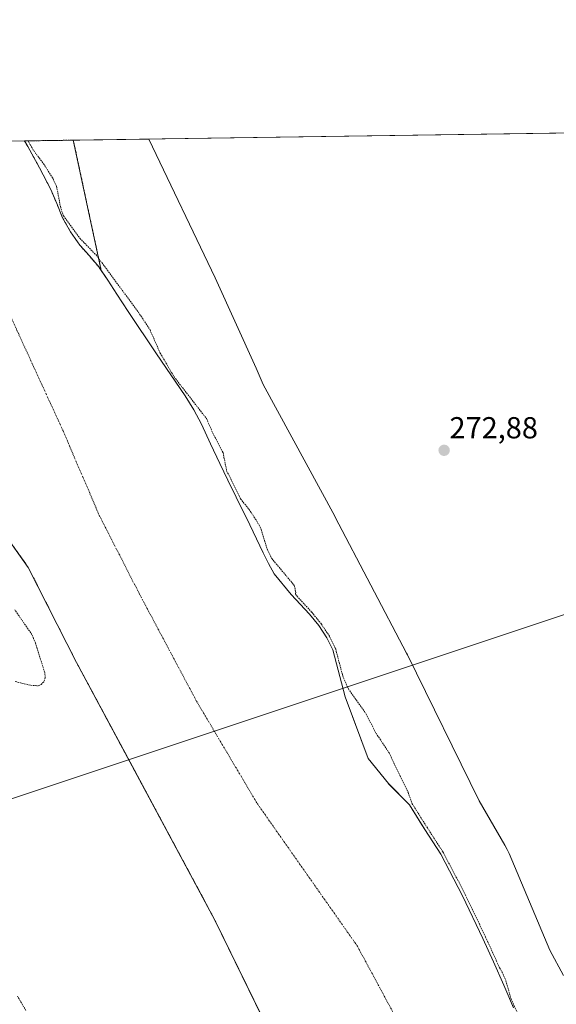
# Model space of a CAD drawing. Units: metres. Extents: x 601397 to 604869, y 4675960 to 4678324.
# Drawn here: x 602108 to 602285, y 4677999 to 4678324 of the extents above; entities that cross this region are included whole.
import ezdxf
from ezdxf.enums import TextEntityAlignment as Align

# ---------------------------------------------------------------- set-up
doc = ezdxf.new("R2010")
doc.units = ezdxf.units.M
doc.header["$MEASUREMENT"] = 0
doc.linetypes.add('TRAZO_Y_PUNTO', pattern=[1, 0.5, -0.25, 0, -0.25])
doc.linetypes.add('TRAZOS', pattern=[0.75, 0.5, -0.25])
for name, color, linetype, lineweight in [('Arbolado forestal', 92, 'TRAZOS', 0), ('Arbolado forestal CxS', 92, 'Continuous', 0), ('Carátula', 7, 'Continuous', 5), ('Comarca CxS', 133, 'Continuous', 0), ('Comunidad Autónoma CxS', 142, 'Continuous', 0), ('Corriente natural Cxs', 5, 'Continuous', 13), ('Corriente natural eje', 5, 'TRAZO_Y_PUNTO', 0), ('Corriente natural superficial', 5, 'Continuous', 13), ('Curva de nivel auxiliar', 36, 'TRAZOS', 0), ('Espacio natural protegido', 2, 'Continuous', 13), ('Espacio natural protegido CxS', 2, 'Continuous', 0), ('Municipio CxS', 142, 'Continuous', 0), ('Pastizal CxS', 92, 'Continuous', 0), ('Provincia CxS', 1, 'Continuous', 0), ('Punto de cota en terreno', 7, 'Continuous', 0), ('Rótulo de punto de cota en terreno', 19, 'Continuous', 0), ('Suelo desnudo', 252, 'Continuous', 0), ('Suelo desnudo CxS', 43, 'Continuous', 0), ('Tendido', 6, 'Continuous', 0)]:
    doc.layers.add(name, color=color, linetype=linetype, lineweight=lineweight)
doc.styles.add('Arial', font='txt', dxfattribs={"height": 0.2})

# ---------------------------------------------------------------- blocks, each defined once
blk = doc.blocks.new('*U154')
at = {"layer": 'Arbolado forestal CxS', "color": 92, "linetype": 'Continuous', "lineweight": 0}
blk.add_polyline3d([(602099.84, 4677992.26, 274.59), (602081.18, 4678020.99, 275.36), (602059.38, 4678071.51, 274.91), (602020.88, 4678120.29, 278.76), (602035.43, 4678133.13, 276.11), (602004.32, 4678180.83, 276.12), (601994.37, 4678198.18, 276.28), (601966.99, 4678211.01, 278.76), (601961.55, 4678226.68, 282.55), (601967.51, 4678229.66, 279.12), (601971.48, 4678238.59, 276.02), (601949.39, 4678281.66, 276.16), (602019.72, 4678282.69, 271.96), (602032.53, 4678266.8, 271.84), (602050.39, 4678236.64, 271.73), (602066.27, 4678208.07, 273.2), (602076.6, 4678192.57, 271.92), (602089.29, 4678173.54, 271.72), (602110.72, 4678143.38, 271.72), (602126.59, 4678112.02, 272.04), (602145.79, 4678076.31, 271.32), (602172.23, 4678027.09, 272.09), (602210.37, 4677948.93, 271.6)], dxfattribs=at)
blk = doc.blocks.new('*U163')
at = {"layer": 'Suelo desnudo CxS', "color": 43, "linetype": 'Continuous', "lineweight": 0}
for points in [[(602210.37, 4677948.93, 271.6), (602172.23, 4678027.09, 272.09), (602145.79, 4678076.31, 271.32), (602126.59, 4678112.02, 272.04), (602110.72, 4678143.38, 271.72), (602089.29, 4678173.54, 271.72)], [(602019.72, 4678282.69, 271.96), (602109.45, 4678284, 272.64), (602109.45, 4678284, 272.64), (602110.52, 4678282.2, 272.61), (602114.43, 4678275.13, 271.89), (602118.14, 4678267.95, 272.05), (602120.09, 4678263.32, 272.32), (602122.01, 4678258.67, 272.66), (602124.64, 4678254.04, 272.53), (602127.69, 4678249.67, 272.07), (602130.84, 4678246.11, 271.79), (602133.91, 4678242.5, 271.83), (602134.76, 4678241.26, 271.9), (602136.97, 4678238.04, 271.77), (602139.94, 4678233.51, 271.73), (602141.77, 4678230.61, 271.81), (602143.6, 4678227.71, 271.91), (602153.01, 4678213.82, 271.77), (602162.44, 4678199.93, 272.15), (602165.24, 4678195.32, 271.62), (602167.76, 4678190.56, 271.67), (602170.77, 4678184.08, 271.67), (602173.79, 4678177.6, 271.85), (602176.53, 4678172.08, 272.29), (602179.27, 4678166.55, 272.38), (602183.7, 4678157.35, 271.81), (602188.1, 4678148.13, 272.03), (602189.84, 4678144.63, 271.92), (602191.79, 4678141.25, 271.7), (602197.4, 4678134.47, 272.19), (602203.36, 4678127.96, 273.21), (602206.42, 4678124.19, 272.74), (602209.12, 4678120.17, 272.78), (602211.06, 4678116.2, 272.95), (602215.11, 4678100.71, 272.27), (602216.44, 4678097.18, 272.23), (602222.78, 4678080.33, 271.21), (602229.4, 4678072.13, 271.41), (602229.48, 4678072.05, 271.41), (602236.31, 4678065.04, 272.23), (602240.46, 4678058.45, 272.67), (602241.43, 4678056.91, 272.59), (602246.64, 4678048.83, 272.63), (602253.82, 4678035.04, 272.25), (602260.55, 4678021.03, 272.58), (602264.06, 4678013.31, 272.01), (602267.49, 4678005.56, 272), (602270.63, 4677998.12, 272.3)]]:
    blk.add_polyline3d(points, dxfattribs=at)
blk = doc.blocks.new('*U168')
at = {"layer": 'Corriente natural Cxs', "color": 5, "linetype": 'Continuous', "lineweight": 13}
for points in [[(602210.37, 4677948.93, 271.6), (602172.23, 4678027.09, 272.09), (602126.59, 4678112.02, 272.04), (602110.72, 4678143.38, 271.72), (602089.29, 4678173.54, 271.72)], [(602019.72, 4678282.69, 271.96), (602109.45, 4678284, 272.64), (602109.45, 4678284, 272.64), (602110.52, 4678282.2, 272.61), (602114.43, 4678275.13, 271.89), (602118.14, 4678267.95, 272.05), (602120.09, 4678263.32, 272.32), (602122.01, 4678258.67, 272.66), (602124.64, 4678254.04, 272.53), (602127.69, 4678249.67, 272.07), (602130.84, 4678246.11, 271.79), (602133.91, 4678242.5, 271.83), (602136.97, 4678238.04, 271.77), (602139.94, 4678233.51, 271.73), (602141.77, 4678230.61, 271.81), (602143.6, 4678227.71, 271.91), (602153.01, 4678213.82, 271.77), (602162.44, 4678199.93, 272.15), (602165.24, 4678195.32, 271.62), (602167.76, 4678190.56, 271.67), (602170.77, 4678184.08, 271.67), (602173.79, 4678177.6, 271.85), (602176.53, 4678172.08, 272.29), (602179.27, 4678166.55, 272.38), (602183.7, 4678157.35, 271.81), (602188.1, 4678148.13, 272.03), (602189.84, 4678144.63, 271.92), (602191.79, 4678141.25, 271.7), (602197.4, 4678134.47, 272.19), (602203.36, 4678127.96, 273.21), (602206.42, 4678124.19, 272.74), (602209.12, 4678120.17, 272.78), (602211.06, 4678116.2, 272.95), (602215.11, 4678100.71, 272.27), (602222.78, 4678080.33, 271.21), (602229.4, 4678072.13, 271.41), (602236.31, 4678065.04, 272.23), (602241.43, 4678056.91, 272.59), (602246.64, 4678048.83, 272.63), (602253.82, 4678035.04, 272.25), (602260.55, 4678021.03, 272.58), (602264.06, 4678013.31, 272.01), (602267.49, 4678005.56, 272), (602270.63, 4677998.12, 272.3)]]:
    blk.add_polyline3d(points, dxfattribs=at)
blk = doc.blocks.new('*U171')
at = {"layer": 'Curva de nivel auxiliar', "color": 36, "linetype": 'TRAZOS', "lineweight": 0}
for points in [[(602109.95, 4677997.22, 272.5), (602107.15, 4678001.95, 272.5)], [(602106.43, 4678105.72, 272.5), (602111.53, 4678104.48, 272.5), (602114.01, 4678104.34, 272.5), (602114.94, 4678104.75, 272.5), (602115.96, 4678105.86, 272.5), (602116.29, 4678106.94, 272.5), (602116.14, 4678108.67, 272.5), (602113.05, 4678118.46, 272.5), (602111.93, 4678121.19, 272.5), (602106.26, 4678129.37, 272.5)]]:
    blk.add_polyline3d(points, dxfattribs=at)
blk = doc.blocks.new('5PATER')
at = {"layer": 'Carátula', "linetype": 'Continuous', "lineweight": 5}
h = blk.add_hatch(color=250, dxfattribs=at)
edge = h.paths.add_edge_path()
edge.add_ellipse((0, 0.01), major_axis=(-1.33, -1.34), ratio=0.999422, start_angle=0, end_angle=360)

msp = doc.modelspace()

# ---------------------------------------------------------------- linework, layer by layer
at = {"layer": 'Arbolado forestal', "color": 92, "linetype": 'TRAZOS', "lineweight": 0}
for points in [[(602210.37, 4677948.93, 271.6), (602172.23, 4678027.09, 272.09), (602145.79, 4678076.31, 271.32), (602126.59, 4678112.02, 272.04), (602110.72, 4678143.38, 271.72), (602089.29, 4678173.54, 271.72), (602076.6, 4678192.57, 271.92), (602066.27, 4678208.07, 273.2), (602050.39, 4678236.64, 271.73), (602032.53, 4678266.8, 271.84), (602019.72, 4678282.69, 271.96)], [(602109.45, 4678284, 272.64), (602125.55, 4678284.24, 274.34)], [(602134.76, 4678241.26, 271.9), (602133.91, 4678242.5, 271.83), (602130.84, 4678246.11, 271.79), (602127.69, 4678249.67, 272.07), (602124.64, 4678254.04, 272.53), (602122.01, 4678258.67, 272.66), (602120.09, 4678263.32, 272.32), (602118.14, 4678267.95, 272.05), (602114.43, 4678275.13, 271.89), (602110.52, 4678282.2, 272.61), (602109.45, 4678284, 272.64), (602109.45, 4678284, 272.64)], [(602125.55, 4678284.24, 274.34), (602134.76, 4678241.26, 271.9)]]:
    msp.add_polyline3d(points, dxfattribs=at)
at = {"layer": 'Arbolado forestal CxS', "color": 92, "linetype": 'Continuous', "lineweight": 0}
msp.add_polyline3d([(602134.76, 4678241.26, 271.9), (602133.91, 4678242.5, 271.83), (602130.84, 4678246.11, 271.79), (602127.69, 4678249.67, 272.07), (602124.64, 4678254.04, 272.53), (602122.01, 4678258.67, 272.66), (602120.09, 4678263.32, 272.32), (602118.14, 4678267.95, 272.05), (602114.43, 4678275.13, 271.89), (602110.52, 4678282.2, 272.61), (602109.45, 4678284, 272.64), (602109.45, 4678284, 272.64), (602125.55, 4678284.24, 274.34), (602134.76, 4678241.26, 271.9)], close=True, dxfattribs=at)
at = {"layer": 'Comarca CxS', "color": 133, "linetype": 'Continuous', "lineweight": 0}
msp.add_polyline3d([(604868.58, 4676010.84, 270.05), (601430.16, 4675960.42, 271.58), (601396.82, 4678273.55, 361.79), (604834.11, 4678323.97, 287.38), (604868.58, 4676010.84, 270.05)], close=True, dxfattribs=at)
at = {"layer": 'Comunidad Autónoma CxS', "color": 142, "linetype": 'Continuous', "lineweight": 0}
msp.add_polyline3d([(604868.58, 4676010.84, 270.05), (601430.16, 4675960.42, 271.58), (601396.82, 4678273.55, 361.79), (603852.28, 4678309.57, 273.14), (604834.11, 4678323.97, 287.38), (604841.75, 4677811.38, 282.45), (604868.58, 4676010.84, 270.05)], close=True, dxfattribs=at)
at = {"layer": 'Corriente natural eje', "color": 5, "linetype": 'TRAZO_Y_PUNTO', "lineweight": 0}
msp.add_polyline3d([(602062.09, 4678283.31, 271.1), (602086.63, 4678252.66, 271.19), (602103.21, 4678229.77, 271.48), (602122.09, 4678188.57, 271.23), (602134.1, 4678160.54, 271.34), (602147.25, 4678134.79, 271.5), (602166.13, 4678099.31, 271.29), (602186.14, 4678065.55, 271.41), (602219.19, 4678018.46, 271.23), (602247.21, 4677966.39, 271.94), (602259.22, 4677941.78, 272.05), (602268.95, 4677913.17, 271.65), (602283.25, 4677885.14, 271.52), (602295.83, 4677856.53, 272.13), (602314.62, 4677817.94, 271.67), (602327.78, 4677781.32, 271.16), (602333.5, 4677754.43, 271.16), (602334.48, 4677751.75, 271.16)], dxfattribs=at)
at = {"layer": 'Corriente natural superficial', "color": 5, "linetype": 'Continuous', "lineweight": 13}
for points in [[(602019.72, 4678282.69, 271.96), (602109.45, 4678284, 272.64)], [(602297.63, 4677774.74, 271.02), (602283.41, 4677811.78, 272.59), (602275.47, 4677832.62, 272.31), (602253.22, 4677866.57, 272.57), (602250.16, 4677871.96, 272.74), (602244.02, 4677882.74, 272.35), (602240.12, 4677889.52, 272.37), (602236.22, 4677896.3, 272.05), (602232.85, 4677902.2, 271.95), (602229.53, 4677908.13, 271.96), (602225.72, 4677917.46, 271.65), (602222.29, 4677927, 271.86), (602216.87, 4677938.26, 271.67), (602210.37, 4677948.93, 271.6), (602172.23, 4678027.09, 272.09), (602126.59, 4678112.02, 272.04), (602110.72, 4678143.38, 271.72), (602089.29, 4678173.54, 271.72), (602066.27, 4678208.07, 273.2), (602050.39, 4678236.64, 271.73), (602032.53, 4678266.8, 271.84), (602019.72, 4678282.69, 271.96)], [(602109.45, 4678284, 272.64), (602109.45, 4678284, 272.64), (602110.52, 4678282.2, 272.61), (602114.43, 4678275.13, 271.89), (602118.14, 4678267.95, 272.05), (602120.09, 4678263.32, 272.32), (602122.01, 4678258.67, 272.66), (602124.64, 4678254.04, 272.53), (602127.69, 4678249.67, 272.07), (602130.84, 4678246.11, 271.79), (602133.91, 4678242.5, 271.83), (602136.97, 4678238.04, 271.77), (602139.94, 4678233.51, 271.73), (602141.77, 4678230.61, 271.81), (602143.6, 4678227.71, 271.91), (602153.01, 4678213.82, 271.77), (602162.44, 4678199.93, 272.15), (602165.24, 4678195.32, 271.62), (602167.76, 4678190.56, 271.67), (602170.77, 4678184.08, 271.67), (602173.79, 4678177.6, 271.85), (602176.53, 4678172.08, 272.29), (602179.27, 4678166.55, 272.38), (602183.7, 4678157.35, 271.81), (602188.1, 4678148.13, 272.03), (602189.84, 4678144.63, 271.92), (602191.79, 4678141.25, 271.7), (602197.4, 4678134.47, 272.19), (602203.36, 4678127.96, 273.21), (602206.42, 4678124.19, 272.74), (602209.12, 4678120.17, 272.78), (602211.06, 4678116.2, 272.95), (602215.11, 4678100.71, 272.27), (602222.78, 4678080.33, 271.21), (602229.4, 4678072.13, 271.41), (602236.31, 4678065.04, 272.23), (602241.43, 4678056.91, 272.59), (602246.64, 4678048.83, 272.63), (602253.82, 4678035.04, 272.25), (602260.55, 4678021.03, 272.58), (602264.06, 4678013.31, 272.01), (602267.49, 4678005.56, 272), (602270.63, 4677998.12, 272.3)]]:
    msp.add_polyline3d(points, dxfattribs=at)
at = {"layer": 'Curva de nivel auxiliar', "color": 36, "linetype": 'TRAZOS', "lineweight": 0}
for points in [[(602115.97, 4678276.11, 272.5), (602115.93, 4678276.18, 272.5), (602112.31, 4678281.02, 272.5), (602111.4, 4678282.68, 272.5), (602111.38, 4678282.71, 272.5), (602110.6, 4678284.02, 272.5)], [(602116.08, 4678275.94, 272.5), (602118.86, 4678271.55, 272.5), (602120.02, 4678269.06, 272.5), (602121.44, 4678261.7, 272.5), (602122.33, 4678259.29, 272.5), (602127.72, 4678251.88, 272.5), (602133.15, 4678246.28, 272.5), (602147, 4678227.52, 272.5), (602150.74, 4678221.88, 272.5), (602154.18, 4678214.06, 272.5), (602158.76, 4678206.21, 272.5), (602169.43, 4678192.46, 272.5), (602171.55, 4678187.63, 272.5), (602174.91, 4678181.17, 272.5), (602176.09, 4678175.22, 272.5), (602177.43, 4678172.52, 272.5), (602180.17, 4678166.99, 272.5), (602180.17, 4678166.98, 272.5), (602180.64, 4678166.01, 272.5), (602183.43, 4678162.56, 272.5), (602186.31, 4678158.21, 272.5), (602187.46, 4678155.9, 272.5), (602189.55, 4678149.15, 272.5), (602190.95, 4678146.3, 272.5), (602198.38, 4678137.43, 272.5), (602198.84, 4678135.16, 272.5), (602198.74, 4678134.49, 272.5), (602204.1, 4678128.64, 272.5), (602204.11, 4678128.62, 272.5), (602204.14, 4678128.59, 272.5), (602207.2, 4678124.82, 272.5), (602207.23, 4678124.78, 272.5), (602207.25, 4678124.75, 272.5), (602209.95, 4678120.73, 272.5), (602209.98, 4678120.68, 272.5), (602210.02, 4678120.61, 272.5), (602211.96, 4678116.63, 272.5), (602212, 4678116.54, 272.5), (602212.03, 4678116.45, 272.5), (602214.34, 4678107.61, 272.5), (602216.2, 4678103.31, 272.5), (602221.56, 4678095.82, 272.5), (602225.34, 4678088.7, 272.5), (602229.61, 4678082.25, 272.5), (602235.87, 4678069.22, 272.5), (602237.23, 4678065.45, 272.5), (602242.27, 4678057.45, 272.5), (602247.48, 4678049.37, 272.5), (602247.5, 4678049.34, 272.5), (602247.53, 4678049.29, 272.5), (602252.15, 4678040.4, 272.5), (602252.64, 4678039.71, 272.5), (602253.23, 4678038.34, 272.5), (602254.71, 4678035.5, 272.5), (602254.72, 4678035.47, 272.5), (602261.45, 4678021.46, 272.5), (602261.46, 4678021.44, 272.5), (602264.97, 4678013.72, 272.5), (602264.97, 4678013.71, 272.5), (602266.04, 4678011.3, 272.5), (602266.88, 4678009.95, 272.5), (602268.13, 4678007.06, 272.5), (602269.84, 4678001.01, 272.5), (602273.07, 4677994.02, 272.5)]]:
    msp.add_polyline3d(points, dxfattribs=at)
at = {"layer": 'Espacio natural protegido', "color": 2, "linetype": 'Continuous', "lineweight": 13}
msp.add_polyline3d([(602150.41, 4678284.6, 274.09), (602172.33, 4678238.8, 273.74), (602185.85, 4678209.01, 273.5), (602188.18, 4678203.68, 273.73), (602211.73, 4678160.22, 272.92), (602211.86, 4678159.98, 272.92), (602235.41, 4678115.07, 273.08), (602235.69, 4678114.52, 273.08), (602235.7, 4678114.5, 273.07), (602259.35, 4678066.42, 273.01), (602267.78, 4678051.78, 273.04), (602268.54, 4678050.36, 273.04), (602269.16, 4678049, 273.04), (602282.58, 4678017.12, 273.07), (602287.13, 4678008.79, 273.05)], dxfattribs=at)
at = {"layer": 'Espacio natural protegido CxS', "color": 2, "linetype": 'Continuous', "lineweight": 0}
msp.add_polyline3d([(601855.05, 4678280.27, 357.46), (602150.41, 4678284.6, 274.09), (602172.33, 4678238.8, 273.74), (602185.85, 4678209.01, 273.5), (602188.18, 4678203.68, 273.73), (602211.73, 4678160.22, 272.92), (602211.86, 4678159.98, 272.92), (602235.41, 4678115.07, 273.08), (602235.69, 4678114.52, 273.08), (602235.7, 4678114.5, 273.07), (602259.35, 4678066.42, 273.01), (602267.78, 4678051.78, 273.04), (602268.54, 4678050.36, 273.04), (602269.16, 4678049, 273.04), (602269.16, 4678049, 273.04), (602282.58, 4678017.12, 273.07), (602287.13, 4678008.79, 273.05)], dxfattribs=at)
at = {"layer": 'Municipio CxS', "color": 142, "linetype": 'Continuous', "lineweight": 0}
msp.add_polyline3d([(604868.58, 4676010.84, 270.05), (601430.16, 4675960.42, 271.58), (601396.82, 4678273.55, 361.79), (603852.28, 4678309.57, 273.14)], dxfattribs=at)
at = {"layer": 'Pastizal CxS', "color": 92, "linetype": 'Continuous', "lineweight": 0}
for points in [[(602270.63, 4677998.12, 272.3), (602267.49, 4678005.56, 272), (602264.06, 4678013.31, 272.01), (602260.55, 4678021.03, 272.58), (602253.82, 4678035.04, 272.25), (602246.64, 4678048.83, 272.63), (602241.43, 4678056.91, 272.59), (602240.46, 4678058.45, 272.67), (602236.31, 4678065.04, 272.23), (602229.47, 4678072.05, 271.41), (602229.4, 4678072.13, 271.41), (602222.78, 4678080.33, 271.21), (602216.44, 4678097.18, 272.23), (602215.11, 4678100.71, 272.27), (602211.06, 4678116.2, 272.95), (602209.12, 4678120.17, 272.78), (602206.42, 4678124.19, 272.74), (602203.36, 4678127.96, 273.21), (602197.4, 4678134.47, 272.19), (602191.79, 4678141.25, 271.7), (602189.84, 4678144.63, 271.92), (602188.1, 4678148.13, 272.03), (602183.7, 4678157.35, 271.81), (602179.27, 4678166.55, 272.38), (602176.53, 4678172.08, 272.29), (602173.79, 4678177.6, 271.85), (602170.77, 4678184.08, 271.67), (602167.76, 4678190.56, 271.67), (602165.24, 4678195.32, 271.62), (602162.44, 4678199.93, 272.15), (602153.01, 4678213.82, 271.77), (602143.6, 4678227.71, 271.91), (602141.77, 4678230.61, 271.81), (602139.94, 4678233.51, 271.73), (602136.97, 4678238.04, 271.77), (602134.76, 4678241.26, 271.9), (602125.55, 4678284.24, 274.34), (602292.21, 4678286.68, 274.01)], [(602125.55, 4678284.24, 274.34), (602291.23, 4678286.67, 273.95), (602292.21, 4678286.68, 274.01)], [(602125.55, 4678284.24, 274.34), (602134.76, 4678241.26, 271.9)], [(602270.63, 4677998.12, 272.3), (602267.49, 4678005.56, 272), (602264.06, 4678013.31, 272.01), (602260.55, 4678021.03, 272.58), (602253.82, 4678035.04, 272.25), (602246.64, 4678048.83, 272.63), (602241.43, 4678056.91, 272.59), (602240.46, 4678058.45, 272.67), (602236.31, 4678065.04, 272.23), (602229.47, 4678072.05, 271.41), (602229.4, 4678072.13, 271.41), (602222.78, 4678080.33, 271.21), (602216.44, 4678097.18, 272.23), (602215.11, 4678100.71, 272.27), (602211.06, 4678116.2, 272.95), (602209.12, 4678120.17, 272.78), (602206.42, 4678124.19, 272.74), (602203.36, 4678127.96, 273.21), (602197.4, 4678134.47, 272.19), (602191.79, 4678141.25, 271.7), (602189.84, 4678144.63, 271.92), (602188.1, 4678148.13, 272.03), (602183.7, 4678157.35, 271.81), (602179.27, 4678166.55, 272.38), (602176.53, 4678172.08, 272.29), (602173.79, 4678177.6, 271.85), (602170.77, 4678184.08, 271.67), (602167.76, 4678190.56, 271.67), (602165.24, 4678195.32, 271.62), (602162.44, 4678199.93, 272.15), (602153.01, 4678213.82, 271.77), (602143.6, 4678227.71, 271.91), (602141.77, 4678230.61, 271.81), (602139.94, 4678233.51, 271.73), (602136.97, 4678238.04, 271.77), (602134.76, 4678241.26, 271.9)]]:
    msp.add_polyline3d(points, dxfattribs=at)
at = {"layer": 'Provincia CxS', "color": 1, "linetype": 'Continuous', "lineweight": 0}
msp.add_polyline3d([(604868.58, 4676010.84, 270.05), (601430.16, 4675960.42, 271.58), (601396.82, 4678273.55, 361.79), (603852.28, 4678309.57, 273.14), (604834.11, 4678323.97, 287.38), (604841.75, 4677811.38, 282.45), (604868.58, 4676010.84, 270.05)], close=True, dxfattribs=at)
at = {"layer": 'Suelo desnudo', "color": 252, "linetype": 'Continuous', "lineweight": 0}
for points in [[(602019.72, 4678282.69, 271.96), (602062.09, 4678283.31, 271.1), (602109.45, 4678284, 272.64)], [(602210.37, 4677948.93, 271.6), (602172.23, 4678027.09, 272.09), (602145.79, 4678076.31, 271.32), (602126.59, 4678112.02, 272.04), (602110.72, 4678143.38, 271.72), (602089.29, 4678173.54, 271.72), (602076.6, 4678192.57, 271.92), (602066.27, 4678208.07, 273.2), (602050.39, 4678236.64, 271.73), (602032.53, 4678266.8, 271.84), (602019.72, 4678282.69, 271.96)], [(602134.76, 4678241.26, 271.9), (602133.91, 4678242.5, 271.83), (602130.84, 4678246.11, 271.79), (602127.69, 4678249.67, 272.07), (602124.64, 4678254.04, 272.53), (602122.01, 4678258.67, 272.66), (602120.09, 4678263.32, 272.32), (602118.14, 4678267.95, 272.05), (602114.43, 4678275.13, 271.89), (602110.52, 4678282.2, 272.61), (602109.45, 4678284, 272.64), (602109.45, 4678284, 272.64)], [(602270.63, 4677998.12, 272.3), (602267.49, 4678005.56, 272), (602264.06, 4678013.31, 272.01), (602260.55, 4678021.03, 272.58), (602253.82, 4678035.04, 272.25), (602246.64, 4678048.83, 272.63), (602241.43, 4678056.91, 272.59), (602240.46, 4678058.45, 272.67), (602236.31, 4678065.04, 272.23), (602229.47, 4678072.05, 271.41), (602229.4, 4678072.13, 271.41), (602222.78, 4678080.33, 271.21), (602216.44, 4678097.18, 272.23), (602215.11, 4678100.71, 272.27), (602211.06, 4678116.2, 272.95), (602209.12, 4678120.17, 272.78), (602206.42, 4678124.19, 272.74), (602203.36, 4678127.96, 273.21), (602197.4, 4678134.47, 272.19), (602191.79, 4678141.25, 271.7), (602189.84, 4678144.63, 271.92), (602188.1, 4678148.13, 272.03), (602183.7, 4678157.35, 271.81), (602179.27, 4678166.55, 272.38), (602176.53, 4678172.08, 272.29), (602173.79, 4678177.6, 271.85), (602170.77, 4678184.08, 271.67), (602167.76, 4678190.56, 271.67), (602165.24, 4678195.32, 271.62), (602162.44, 4678199.93, 272.15), (602153.01, 4678213.82, 271.77), (602143.6, 4678227.71, 271.91), (602141.77, 4678230.61, 271.81), (602139.94, 4678233.51, 271.73), (602136.97, 4678238.04, 271.77), (602134.76, 4678241.26, 271.9)]]:
    msp.add_polyline3d(points, dxfattribs=at)
at = {"layer": 'Tendido', "color": 6, "linetype": 'Continuous', "lineweight": 0}
msp.add_polyline3d([(601728.08, 4677914.6, 319.91), (601805.82, 4677955.08, 343.64), (601872.99, 4677989.7, 354.39), (601997.62, 4678031.23, 349.47), (602323.36, 4678139.78, 274.14), (602460.18, 4678104.35, 273.63), (602636.33, 4678060.69, 274.92), (602792.28, 4678017.22, 273.71), (602994.58, 4677959.19, 274.5), (603187.62, 4677904.16, 273.63), (603351.82, 4677857.41, 274.43), (603548.12, 4677801.64, 274.04), (603707.79, 4677756.73, 273.14), (603886.02, 4677706.02, 273.28)], dxfattribs=at)

# ---------------------------------------------------------------- block references
at = {"layer": 'Arbolado forestal CxS', "color": 92, "linetype": 'Continuous', "lineweight": 0}
msp.add_blockref('*U154', (0, 0), dxfattribs=at)
at = {"layer": 'Corriente natural Cxs', "color": 5, "linetype": 'Continuous', "lineweight": 13}
msp.add_blockref('*U168', (0, 0), dxfattribs=at)
at = {"layer": 'Curva de nivel auxiliar', "color": 36, "linetype": 'TRAZOS', "lineweight": 0}
msp.add_blockref('*U171', (0, 0), dxfattribs=at)
at = {"layer": 'Punto de cota en terreno', "linetype": 'Continuous', "lineweight": 0}
msp.add_blockref('5PATER', (602247.77, 4678181.97, 272.88), dxfattribs=at)
at = {"layer": 'Suelo desnudo CxS', "color": 43, "linetype": 'Continuous', "lineweight": 0}
msp.add_blockref('*U163', (0, 0), dxfattribs=at)

# ---------------------------------------------------------------- texts
at = {"layer": 'Rótulo de punto de cota en terreno', "color": 19, "linetype": 'Continuous', "lineweight": 0, "style": 'Arial'}
msp.add_text('272,88', height=7, dxfattribs=at).set_placement((602249.53, 4678183.73), align=Align.BOTTOM_LEFT)

doc.saveas('drawing.dxf')
